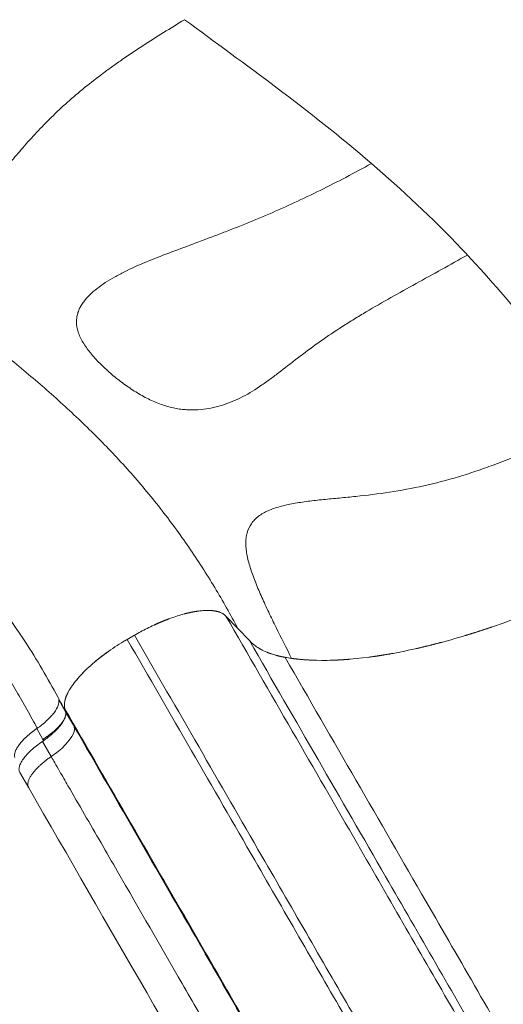
# Model space of a CAD drawing. Units: millimetres. Extents: x 1199 to 16064, y 3056 to 11997.
# Drawn here: x 3948 to 4111, y 8731 to 9063 of the extents above; entities that cross this region are included whole.
import ezdxf

# ---------------------------------------------------------------- set-up
doc = ezdxf.new("R2010")
doc.units = ezdxf.units.MM
doc.styles.get("Standard").update_dxf_attribs({"font": 'arial.ttf'})
doc.dimstyles.new('ISO-25', dxfattribs={"dimtxt": 2.5, "dimasz": 2.5, "dimexe": 1.25, "dimexo": 0.625, "dimtad": 1, "dimtxsty": 'Standard', "dimcen": 2.5, "dimadec": 0, "dimazin": 0, "dimtfac": 1, "dimtmove": 0, "dimatfit": 3, "dimfxl": 1, "dimarcsym": 0})

# ---------------------------------------------------------------- blocks, each defined once
blk = doc.blocks.new('*D6')
at = {"color": 0, "lineweight": -2, "transparency": 16777216}
for p, q in [((1722.77, 11603.35), (1722.77, 11724.6)), ((16063.93, 11603.35), (16063.93, 11724.6)), ((1842.77, 11723.35), (15943.93, 11723.35))]:
    blk.add_line(p, q, dxfattribs=at)
at = {"color": 0, "transparency": 16777216}
for points in [[(1842.77, 11743.35), (1842.77, 11703.35), (1722.77, 11723.35)], [(15943.93, 11743.35), (15943.93, 11703.35), (16063.93, 11723.35)]]:
    blk.add_solid(points, dxfattribs=at)
at = {"layer": 'Defpoints', "color": 0, "transparency": 16777216}
for p in [(16063.93, 11723.35), (1722.77, 9108.03), (16063.93, 7488.77)]:
    blk.add_point(p, dxfattribs=at)
at = {"color": 0, "transparency": 16777216, "insert": (8893.35, 11865.54), "char_height": 200, "attachment_point": 5}
blk.add_mtext('1435', dxfattribs=at)
blk = doc.blocks.new('*D7')
at = {"color": 0, "lineweight": -2, "transparency": 16777216}
for p, q in [((1592.16, 11483.18), (1470.91, 11483.18)), ((1472.16, 11363.18), (1472.16, 3176.04)), ((1592.16, 3056.04), (1470.91, 3056.04))]:
    blk.add_line(p, q, dxfattribs=at)
at = {"color": 0, "transparency": 16777216}
for points in [[(1452.16, 11363.18), (1492.16, 11363.18), (1472.16, 11483.18)], [(1452.16, 3176.04), (1492.16, 3176.04), (1472.16, 3056.04)]]:
    blk.add_solid(points, dxfattribs=at)
at = {"layer": 'Defpoints', "color": 0, "transparency": 16777216}
for p in [(4249.56, 11483.18), (1472.16, 3056.04), (8777.85, 3056.04)]:
    blk.add_point(p, dxfattribs=at)
at = {"color": 0, "transparency": 16777216, "insert": (1330.04, 7269.61), "char_height": 200, "attachment_point": 5, "rotation": 90}
blk.add_mtext('845', dxfattribs=at)

msp = doc.modelspace()

# ---------------------------------------------------------------- linework, layer by layer
at = {"color": 0, "linetype": 'Continuous', "lineweight": 0}
for p, q in [((4017.492, 8862.071), (4021.464, 8857.921)), ((4017.492, 8862.071), (4021.528, 8857.854)), ((4021.464, 8857.921), (4025.409, 8853.8)), ((4021.528, 8857.854), (4025.409, 8853.8)), ((3984.314, 8854.222), (3986.714, 8855.608)), ((3984.314, 8854.222), (3986.714, 8855.608)), ((3961.416, 8834.003), (3961.245, 8833.912)), ((3961.245, 8833.912), (3963.563, 8829.896)), ((3963.548, 8829.989), (3963.328, 8830.799)), ((3963.581, 8829.869), (3963.328, 8830.799)), ((3963.581, 8829.871), (3963.548, 8829.989)), ((3963.563, 8829.896), (3963.578, 8829.867)), ((3963.604, 8829.787), (3963.581, 8829.871)), ((3953.838, 8824.198), (3955.928, 8820.577)), ((3966.47, 8824.869), (3966.48, 8824.853)), ((3955.775, 8819.891), (3958.712, 8814.803)), ((3955.928, 8820.577), (3956.167, 8820.164)), ((3948.162, 8809.417), (3951.144, 8804.253))]:
    msp.add_line(p, q, dxfattribs=at)
for centre, major_axis, ratio, start_param, end_param in [((4110.07, 8906.278), (-86.549, -49.969), 0.3576767, 0.0872941, 0.1833486), ((4110.076, 8906.281), (-86.555, -49.972), 0.3576767, 0.1833503, 0.4021609), ((4146.41, 8935.339), (129.842, 74.964), 0.3576767, -2.739434, -2.7094981), ((4146.341, 8935.284), (129.76, 74.917), 0.3576767, -2.7394302, -2.7109575), ((3953.291, 8817.829), (12.99, 7.5), 0.3636799, -1.3570326, -0.0939434)]:
    msp.add_ellipse(centre, major_axis=major_axis, ratio=ratio, start_param=start_param, end_param=end_param, dxfattribs=at)
for points, knots in [([(4021.528, 8857.854), (4019.072, 8862.505), (4016.474, 8867.122), (4013.728, 8871.686), (4010.982, 8876.25), (4008.088, 8880.76), (4005.038, 8885.202), (4001.988, 8889.644), (3998.781, 8894.017), (3995.414, 8898.312), (3993.731, 8900.46), (3992.013, 8902.58), (3990.265, 8904.67), (3988.517, 8906.76), (3986.738, 8908.82), (3984.929, 8910.852), (3981.311, 8914.915), (3977.572, 8918.863), (3973.725, 8922.706), (3969.878, 8926.549), (3965.921, 8930.284), (3961.881, 8933.938), (3959.861, 8935.765), (3957.82, 8937.572), (3955.763, 8939.363), (3953.705, 8941.153), (3951.631, 8942.926), (3949.542, 8944.686), (3945.363, 8948.205), (3941.125, 8951.67), (3936.834, 8955.106), (3932.542, 8958.541), (3928.197, 8961.947), (3923.809, 8965.34), (3919.421, 8968.734), (3914.992, 8972.115), (3910.541, 8975.498), (3908.315, 8977.19), (3906.084, 8978.881), (3903.853, 8980.573), (3901.622, 8982.264), (3899.39, 8983.956), (3897.16, 8985.651), (3892.699, 8989.041), (3888.242, 8992.441), (3883.806, 8995.867), (3879.369, 8999.292), (3874.951, 9002.744), (3870.566, 9006.237), (3868.373, 9007.984), (3866.188, 9009.74), (3864.016, 9011.51), (3861.843, 9013.279), (3859.684, 9015.06), (3857.543, 9016.857), (3856.473, 9017.755), (3855.407, 9018.657), (3854.351, 9019.558), (3853.296, 9020.46), (3852.25, 9021.362), (3851.215, 9022.264), (3849.146, 9024.068), (3847.121, 9025.872), (3845.15, 9027.673), (3844.657, 9028.123), (3844.167, 9028.573), (3843.684, 9029.021), (3843.201, 9029.468), (3842.724, 9029.912), (3842.253, 9030.354), (3841.312, 9031.237), (3840.397, 9032.109), (3839.512, 9032.965), (3838.626, 9033.822), (3837.77, 9034.664), (3836.95, 9035.486), (3836.54, 9035.897), (3836.137, 9036.304), (3835.748, 9036.703), (3835.359, 9037.101), (3834.983, 9037.489), (3834.623, 9037.866), (3833.903, 9038.62), (3833.241, 9039.33), (3832.651, 9039.986), (3832.355, 9040.313), (3832.077, 9040.629), (3831.822, 9040.923), (3831.568, 9041.217), (3831.336, 9041.491), (3831.129, 9041.744), (3830.922, 9041.996), (3830.739, 9042.228), (3830.581, 9042.437), (3830.501, 9042.542), (3830.43, 9042.642), (3830.365, 9042.737), (3830.301, 9042.832), (3830.245, 9042.923), (3830.196, 9043.009), (3830, 9043.351), (3829.931, 9043.61), (3829.971, 9043.804), (3829.992, 9043.901), (3830.04, 9043.981), (3830.115, 9044.046), (3830.19, 9044.111), (3830.291, 9044.161), (3830.416, 9044.195), (3830.666, 9044.264), (3831.01, 9044.276), (3831.439, 9044.24), (3831.654, 9044.221), (3831.89, 9044.19), (3832.147, 9044.147), (3832.404, 9044.105), (3832.683, 9044.049), (3832.979, 9043.983), (3833.57, 9043.85), (3834.231, 9043.672), (3834.958, 9043.449), (3835.321, 9043.337), (3835.701, 9043.214), (3836.097, 9043.078), (3836.494, 9042.943), (3836.908, 9042.795), (3837.338, 9042.634), (3838.197, 9042.312), (3839.106, 9041.941), (3840.06, 9041.523), (3841.013, 9041.104), (3842.012, 9040.639), (3843.048, 9040.121), (3843.566, 9039.862), (3844.095, 9039.589), (3844.631, 9039.305), (3845.166, 9039.021), (3845.706, 9038.726), (3846.25, 9038.422), (3847.336, 9037.814), (3848.438, 9037.166), (3849.551, 9036.482), (3850.108, 9036.14), (3850.668, 9035.789), (3851.231, 9035.429), (3851.793, 9035.069), (3852.36, 9034.699), (3852.927, 9034.322), (3855.194, 9032.815), (3857.429, 9031.22), (3859.648, 9029.576), (3861.866, 9027.933), (3864.067, 9026.24), (3866.267, 9024.534), (3868.468, 9022.828), (3870.666, 9021.107), (3872.881, 9019.414), (3873.988, 9018.568), (3875.099, 9017.729), (3876.217, 9016.906), (3877.334, 9016.082), (3878.457, 9015.272), (3879.587, 9014.479), (3881.847, 9012.892), (3884.133, 9011.372), (3886.455, 9009.942), (3888.777, 9008.513), (3891.136, 9007.176), (3893.539, 9005.952), (3894.14, 9005.646), (3894.742, 9005.348), (3895.342, 9005.059), (3895.941, 9004.771), (3896.539, 9004.492), (3897.136, 9004.221), (3898.329, 9003.68), (3899.517, 9003.174), (3900.701, 9002.702), (3903.069, 9001.758), (3905.42, 9000.95), (3907.757, 9000.305), (3908.341, 9000.144), (3908.926, 8999.993), (3909.505, 8999.855), (3910.085, 8999.716), (3910.659, 8999.59), (3911.228, 8999.476), (3912.365, 8999.249), (3913.481, 8999.073), (3914.576, 8998.95), (3916.768, 8998.704), (3918.88, 8998.662), (3920.927, 8998.831), (3921.439, 8998.873), (3921.947, 8998.928), (3922.45, 8998.997), (3922.954, 8999.066), (3923.451, 8999.149), (3923.941, 8999.244), (3924.919, 8999.435), (3925.866, 8999.678), (3926.784, 8999.974), (3928.62, 9000.567), (3930.336, 9001.37), (3931.966, 9002.362), (3932.373, 9002.61), (3932.776, 9002.87), (3933.172, 9003.141), (3933.569, 9003.411), (3933.958, 9003.691), (3934.342, 9003.979), (3935.109, 9004.557), (3935.853, 9005.17), (3936.58, 9005.812), (3938.035, 9007.098), (3939.426, 9008.503), (3940.804, 9009.987), (3942.181, 9011.471), (3943.545, 9013.036), (3944.936, 9014.649), (3946.327, 9016.263), (3947.744, 9017.926), (3949.219, 9019.616), (3949.956, 9020.461), (3950.707, 9021.313), (3951.476, 9022.17), (3952.244, 9023.026), (3953.028, 9023.886), (3953.825, 9024.743), (3955.421, 9026.458), (3957.076, 9028.166), (3958.799, 9029.858), (3960.522, 9031.55), (3962.313, 9033.228), (3964.175, 9034.886), (3967.897, 9038.203), (3971.901, 9041.444), (3976.171, 9044.625), (3977.238, 9045.42), (3978.324, 9046.213), (3979.42, 9046.999), (3980.517, 9047.785), (3981.623, 9048.563), (3982.737, 9049.335), (3984.967, 9050.878), (3987.231, 9052.395), (3989.526, 9053.891), (3994.114, 9056.883), (3998.822, 9059.796), (4003.624, 9062.663)], [0, 0, 0, 0, 0.01687996, 0.01687996, 0.01687996, 0.03375992, 0.03375992, 0.03375992, 0.05063988, 0.05063988, 0.05063988, 0.05907986, 0.05907986, 0.05907986, 0.06751984, 0.06751984, 0.06751984, 0.0843998, 0.0843998, 0.0843998, 0.10127976, 0.10127976, 0.10127976, 0.10971974, 0.10971974, 0.10971974, 0.11815972, 0.11815972, 0.11815972, 0.13503968, 0.13503968, 0.13503968, 0.15191964, 0.15191964, 0.15191964, 0.1687996, 0.1687996, 0.1687996, 0.17723958, 0.17723958, 0.17723958, 0.18567956, 0.18567956, 0.18567956, 0.20255952, 0.20255952, 0.20255952, 0.21943948, 0.21943948, 0.21943948, 0.22787946, 0.22787946, 0.22787946, 0.23631944, 0.23631944, 0.23631944, 0.24053943, 0.24053943, 0.24053943, 0.24475942, 0.24475942, 0.24475942, 0.2531994, 0.2531994, 0.2531994, 0.25530939, 0.25530939, 0.25530939, 0.25741939, 0.25741939, 0.25741939, 0.26163938, 0.26163938, 0.26163938, 0.26585937, 0.26585937, 0.26585937, 0.26796936, 0.26796936, 0.26796936, 0.27007936, 0.27007936, 0.27007936, 0.27429935, 0.27429935, 0.27429935, 0.27640934, 0.27640934, 0.27640934, 0.27851934, 0.27851934, 0.27851934, 0.28062933, 0.28062933, 0.28062933, 0.28168433, 0.28168433, 0.28168433, 0.28273933, 0.28273933, 0.28273933, 0.28695932, 0.28695932, 0.28695932, 0.28906931, 0.28906931, 0.28906931, 0.29117931, 0.29117931, 0.29117931, 0.2953993, 0.2953993, 0.2953993, 0.29750929, 0.29750929, 0.29750929, 0.29961929, 0.29961929, 0.29961929, 0.30383928, 0.30383928, 0.30383928, 0.30594927, 0.30594927, 0.30594927, 0.30805927, 0.30805927, 0.30805927, 0.31227926, 0.31227926, 0.31227926, 0.31649925, 0.31649925, 0.31649925, 0.31860924, 0.31860924, 0.31860924, 0.32071924, 0.32071924, 0.32071924, 0.32493923, 0.32493923, 0.32493923, 0.32704922, 0.32704922, 0.32704922, 0.32915922, 0.32915922, 0.32915922, 0.3375992, 0.3375992, 0.3375992, 0.34603918, 0.34603918, 0.34603918, 0.35447915, 0.35447915, 0.35447915, 0.35869914, 0.35869914, 0.35869914, 0.36291913, 0.36291913, 0.36291913, 0.37135911, 0.37135911, 0.37135911, 0.37979909, 0.37979909, 0.37979909, 0.38190909, 0.38190909, 0.38190909, 0.38401908, 0.38401908, 0.38401908, 0.38823907, 0.38823907, 0.38823907, 0.39667905, 0.39667905, 0.39667905, 0.39878905, 0.39878905, 0.39878905, 0.40089904, 0.40089904, 0.40089904, 0.40511903, 0.40511903, 0.40511903, 0.41355901, 0.41355901, 0.41355901, 0.41566901, 0.41566901, 0.41566901, 0.417779, 0.417779, 0.417779, 0.42199899, 0.42199899, 0.42199899, 0.43043897, 0.43043897, 0.43043897, 0.43254897, 0.43254897, 0.43254897, 0.43465896, 0.43465896, 0.43465896, 0.43887895, 0.43887895, 0.43887895, 0.44731893, 0.44731893, 0.44731893, 0.45575891, 0.45575891, 0.45575891, 0.46419889, 0.46419889, 0.46419889, 0.46841888, 0.46841888, 0.46841888, 0.47263887, 0.47263887, 0.47263887, 0.48107885, 0.48107885, 0.48107885, 0.48951883, 0.48951883, 0.48951883, 0.50639879, 0.50639879, 0.50639879, 0.51061878, 0.51061878, 0.51061878, 0.51483877, 0.51483877, 0.51483877, 0.52327875, 0.52327875, 0.52327875, 0.54015871, 0.54015871, 0.54015871, 0.54015871]), ([(4066.488, 9014.286), (4060.723, 9011.098), (4054.965, 9008.087), (4049.208, 9005.253), (4043.451, 9002.418), (4037.692, 8999.763), (4031.932, 8997.28), (4029.052, 8996.039), (4026.172, 8994.841), (4023.294, 8993.68), (4021.855, 8993.1), (4020.417, 8992.53), (4018.989, 8991.971), (4017.561, 8991.412), (4016.141, 8990.864), (4014.73, 8990.325), (4011.907, 8989.248), (4009.118, 8988.208), (4006.375, 8987.188), (4003.631, 8986.167), (4000.931, 8985.167), (3998.292, 8984.164), (3995.653, 8983.161), (3993.074, 8982.154), (3990.579, 8981.113), (3988.084, 8980.073), (3985.673, 8978.997), (3983.376, 8977.851), (3982.802, 8977.564), (3982.235, 8977.274), (3981.676, 8976.978), (3981.116, 8976.682), (3980.564, 8976.382), (3980.025, 8976.078), (3978.946, 8975.471), (3977.912, 8974.85), (3976.929, 8974.212), (3975.946, 8973.574), (3975.013, 8972.918), (3974.137, 8972.238), (3973.26, 8971.559), (3972.441, 8970.856), (3971.688, 8970.121), (3970.935, 8969.386), (3970.249, 8968.619), (3969.646, 8967.806), (3969.345, 8967.399), (3969.064, 8966.98), (3968.811, 8966.554), (3968.558, 8966.127), (3968.331, 8965.691), (3968.133, 8965.244), (3967.935, 8964.797), (3967.766, 8964.339), (3967.629, 8963.868), (3967.561, 8963.632), (3967.501, 8963.393), (3967.449, 8963.15), (3967.397, 8962.908), (3967.354, 8962.661), (3967.32, 8962.411), (3967.185, 8961.415), (3967.197, 8960.383), (3967.38, 8959.299), (3967.471, 8958.757), (3967.604, 8958.202), (3967.785, 8957.631), (3967.875, 8957.345), (3967.977, 8957.055), (3968.09, 8956.766), (3968.202, 8956.476), (3968.326, 8956.186), (3968.459, 8955.895), (3968.994, 8954.73), (3969.698, 8953.554), (3970.546, 8952.359), (3970.759, 8952.06), (3970.98, 8951.76), (3971.209, 8951.46), (3971.438, 8951.161), (3971.673, 8950.864), (3971.914, 8950.567), (3972.396, 8949.975), (3972.902, 8949.389), (3973.428, 8948.808), (3974.482, 8947.646), (3975.619, 8946.503), (3976.829, 8945.378), (3978.038, 8944.253), (3979.293, 8943.171), (3980.59, 8942.13), (3981.239, 8941.609), (3981.898, 8941.099), (3982.568, 8940.599), (3983.238, 8940.099), (3983.922, 8939.608), (3984.608, 8939.135), (3985.981, 8938.187), (3987.366, 8937.308), (3988.765, 8936.504), (3990.164, 8935.699), (3991.578, 8934.968), (3993.013, 8934.326), (3994.448, 8933.683), (3995.857, 8933.152), (3997.245, 8932.732), (3998.634, 8932.312), (4000.003, 8932.001), (4001.362, 8931.786), (4002.041, 8931.678), (4002.713, 8931.596), (4003.374, 8931.536), (4004.036, 8931.476), (4004.689, 8931.438), (4005.335, 8931.422), (4006.627, 8931.388), (4007.892, 8931.436), (4009.138, 8931.555), (4010.384, 8931.673), (4011.611, 8931.862), (4012.826, 8932.115), (4013.433, 8932.241), (4014.035, 8932.383), (4014.631, 8932.539), (4015.226, 8932.695), (4015.816, 8932.865), (4016.4, 8933.048), (4018.737, 8933.782), (4020.993, 8934.728), (4023.187, 8935.864), (4025.381, 8937.001), (4027.512, 8938.33), (4029.634, 8939.791), (4030.694, 8940.522), (4031.749, 8941.283), (4032.804, 8942.065), (4033.858, 8942.846), (4034.912, 8943.648), (4035.973, 8944.463), (4038.095, 8946.093), (4040.245, 8947.774), (4042.464, 8949.46), (4044.684, 8951.145), (4046.972, 8952.836), (4049.349, 8954.511), (4051.726, 8956.186), (4054.192, 8957.846), (4056.748, 8959.488), (4058.026, 8960.31), (4059.326, 8961.127), (4060.648, 8961.941), (4061.97, 8962.756), (4063.316, 8963.568), (4064.678, 8964.377), (4067.404, 8965.995), (4070.173, 8967.585), (4072.973, 8969.165), (4075.773, 8970.745), (4078.605, 8972.315), (4081.457, 8973.891), (4084.31, 8975.466), (4087.183, 8977.048), (4090.069, 8978.648), (4092.956, 8980.248), (4095.855, 8981.867), (4098.763, 8983.511)], [0, 0, 0, 0, 0.01952202, 0.01952202, 0.01952202, 0.03904404, 0.03904404, 0.03904404, 0.04880506, 0.04880506, 0.04880506, 0.05368556, 0.05368556, 0.05368556, 0.05856607, 0.05856607, 0.05856607, 0.06832708, 0.06832708, 0.06832708, 0.07808809, 0.07808809, 0.07808809, 0.0878491, 0.0878491, 0.0878491, 0.09761011, 0.09761011, 0.09761011, 0.10005036, 0.10005036, 0.10005036, 0.10249062, 0.10249062, 0.10249062, 0.10737112, 0.10737112, 0.10737112, 0.11225163, 0.11225163, 0.11225163, 0.11713213, 0.11713213, 0.11713213, 0.12201264, 0.12201264, 0.12201264, 0.12445289, 0.12445289, 0.12445289, 0.12689314, 0.12689314, 0.12689314, 0.1293334, 0.1293334, 0.1293334, 0.13055352, 0.13055352, 0.13055352, 0.13177365, 0.13177365, 0.13177365, 0.13665416, 0.13665416, 0.13665416, 0.13909441, 0.13909441, 0.13909441, 0.14031453, 0.14031453, 0.14031453, 0.14153466, 0.14153466, 0.14153466, 0.14641517, 0.14641517, 0.14641517, 0.14763529, 0.14763529, 0.14763529, 0.14885542, 0.14885542, 0.14885542, 0.15129567, 0.15129567, 0.15129567, 0.15617618, 0.15617618, 0.15617618, 0.16105668, 0.16105668, 0.16105668, 0.16349694, 0.16349694, 0.16349694, 0.16593719, 0.16593719, 0.16593719, 0.17081769, 0.17081769, 0.17081769, 0.1756982, 0.1756982, 0.1756982, 0.18057871, 0.18057871, 0.18057871, 0.18545921, 0.18545921, 0.18545921, 0.18789946, 0.18789946, 0.18789946, 0.19033972, 0.19033972, 0.19033972, 0.19522022, 0.19522022, 0.19522022, 0.20010073, 0.20010073, 0.20010073, 0.20254098, 0.20254098, 0.20254098, 0.20498123, 0.20498123, 0.20498123, 0.21474224, 0.21474224, 0.21474224, 0.22450326, 0.22450326, 0.22450326, 0.22938376, 0.22938376, 0.22938376, 0.23426427, 0.23426427, 0.23426427, 0.24402528, 0.24402528, 0.24402528, 0.25378629, 0.25378629, 0.25378629, 0.2635473, 0.2635473, 0.2635473, 0.26842781, 0.26842781, 0.26842781, 0.27330831, 0.27330831, 0.27330831, 0.28306932, 0.28306932, 0.28306932, 0.29283033, 0.29283033, 0.29283033, 0.30259134, 0.30259134, 0.30259134, 0.31235236, 0.31235236, 0.31235236, 0.31235236]), ([(4098.763, 8983.511), (4098.145, 8984.17), (4087.499, 8995.444), (4076.691, 9005.519), (4066.488, 9014.286)], [0.178766695, 0.178766695, 0.178766695, 0.178766695, 0.183058244, 0.252616736, 0.252616736, 0.252616736, 0.252616736]), ([(3954.001, 8824.314), (3952.908, 8826.395), (3951.783, 8828.474), (3950.628, 8830.541), (3949.468, 8832.617), (3948.279, 8834.679), (3947.06, 8836.724), (3944.624, 8840.814), (3942.068, 8844.837), (3939.391, 8848.78), (3936.714, 8852.723), (3933.914, 8856.586), (3930.99, 8860.363), (3928.065, 8864.139), (3925.014, 8867.829), (3921.843, 8871.431), (3918.671, 8875.033), (3915.379, 8878.548), (3911.975, 8881.982), (3908.571, 8885.416), (3905.055, 8888.768), (3901.447, 8892.053), (3897.839, 8895.339), (3894.14, 8898.56), (3890.376, 8901.733), (3888.494, 8903.32), (3886.597, 8904.894), (3884.691, 8906.456), (3882.784, 8908.018), (3880.867, 8909.569), (3878.941, 8911.111), (3875.088, 8914.195), (3871.2, 8917.245), (3867.286, 8920.28), (3863.372, 8923.316), (3859.433, 8926.337), (3855.48, 8929.355), (3851.527, 8932.373), (3847.559, 8935.386), (3843.588, 8938.405), (3839.617, 8941.424), (3835.641, 8944.449), (3831.673, 8947.485), (3827.704, 8950.522), (3823.742, 8953.571), (3819.795, 8956.641), (3817.821, 8958.177), (3815.852, 8959.718), (3813.887, 8961.265), (3812.132, 8962.647), (3810.392, 8964.026), (3808.638, 8965.426), (3805.742, 8967.738), (3802.886, 8970.047), (3800.035, 8972.375), (3796.878, 8974.954), (3793.735, 8977.551), (3790.649, 8980.117), (3788.758, 8981.689), (3786.889, 8983.249), (3785.045, 8984.79)], [0.00451551, 0.00451551, 0.00451551, 0.00451551, 0.01206927, 0.01206927, 0.01206927, 0.01965677, 0.01965677, 0.01965677, 0.03483178, 0.03483178, 0.03483178, 0.05000679, 0.05000679, 0.05000679, 0.06518179, 0.06518179, 0.06518179, 0.0803568, 0.0803568, 0.0803568, 0.0955318, 0.0955318, 0.0955318, 0.11070681, 0.11070681, 0.11070681, 0.11829431, 0.11829431, 0.11829431, 0.12588181, 0.12588181, 0.12588181, 0.14105682, 0.14105682, 0.14105682, 0.15623183, 0.15623183, 0.15623183, 0.17140683, 0.17140683, 0.17140683, 0.18658184, 0.18658184, 0.18658184, 0.20175684, 0.20175684, 0.20175684, 0.20934435, 0.20934435, 0.20934435, 0.21612063, 0.21612063, 0.21612063, 0.2273066, 0.2273066, 0.2273066, 0.23969436, 0.23969436, 0.23969436, 0.24728186, 0.24728186, 0.24728186, 0.24728186]), ([(4141.743, 8928.882), (4137.96, 8926.807), (4134.174, 8924.819), (4130.379, 8922.927), (4126.584, 8921.035), (4122.779, 8919.239), (4118.957, 8917.556), (4115.134, 8915.872), (4111.293, 8914.301), (4107.426, 8912.859), (4105.492, 8912.138), (4103.551, 8911.449), (4101.603, 8910.794), (4100.629, 8910.467), (4099.653, 8910.148), (4098.675, 8909.837), (4097.697, 8909.527), (4096.716, 8909.225), (4095.736, 8908.933), (4091.816, 8907.765), (4087.924, 8906.757), (4084.059, 8905.897), (4080.194, 8905.038), (4076.355, 8904.327), (4072.55, 8903.741), (4068.744, 8903.155), (4064.972, 8902.695), (4061.254, 8902.307), (4059.396, 8902.113), (4057.551, 8901.936), (4055.725, 8901.765), (4054.813, 8901.68), (4053.905, 8901.596), (4053.003, 8901.51), (4052.101, 8901.425), (4051.205, 8901.339), (4050.32, 8901.249), (4048.55, 8901.069), (4046.819, 8900.876), (4045.135, 8900.657), (4043.451, 8900.438), (4041.815, 8900.192), (4040.236, 8899.904), (4039.447, 8899.76), (4038.671, 8899.604), (4037.914, 8899.436), (4037.158, 8899.267), (4036.424, 8899.086), (4035.713, 8898.89), (4034.292, 8898.499), (4032.965, 8898.048), (4031.752, 8897.513), (4030.539, 8896.979), (4029.438, 8896.363), (4028.473, 8895.633), (4028.232, 8895.451), (4027.998, 8895.261), (4027.776, 8895.065), (4027.553, 8894.87), (4027.341, 8894.668), (4027.14, 8894.461), (4026.737, 8894.046), (4026.376, 8893.607), (4026.057, 8893.143), (4025.419, 8892.217), (4024.943, 8891.193), (4024.632, 8890.06), (4024.555, 8889.776), (4024.487, 8889.487), (4024.431, 8889.193), (4024.375, 8888.899), (4024.329, 8888.6), (4024.294, 8888.296), (4024.223, 8887.688), (4024.193, 8887.061), (4024.2, 8886.415), (4024.207, 8885.768), (4024.252, 8885.102), (4024.331, 8884.417), (4024.41, 8883.732), (4024.524, 8883.026), (4024.668, 8882.305), (4024.957, 8880.863), (4025.361, 8879.379), (4025.849, 8877.859), (4026.337, 8876.338), (4026.909, 8874.78), (4027.541, 8873.19), (4027.857, 8872.395), (4028.189, 8871.591), (4028.533, 8870.78), (4028.877, 8869.969), (4029.235, 8869.149), (4029.603, 8868.324), (4030.339, 8866.673), (4031.113, 8865.007), (4031.913, 8863.326), (4032.713, 8861.645), (4033.539, 8859.949), (4034.383, 8858.24), (4036.071, 8854.821), (4037.828, 8851.349), (4039.614, 8847.833)], [0, 0, 0, 0, 0.01277438, 0.01277438, 0.01277438, 0.02554877, 0.02554877, 0.02554877, 0.03832315, 0.03832315, 0.03832315, 0.04471034, 0.04471034, 0.04471034, 0.04790394, 0.04790394, 0.04790394, 0.05109754, 0.05109754, 0.05109754, 0.06387192, 0.06387192, 0.06387192, 0.0766463, 0.0766463, 0.0766463, 0.08942069, 0.08942069, 0.08942069, 0.09580788, 0.09580788, 0.09580788, 0.09900148, 0.09900148, 0.09900148, 0.10219507, 0.10219507, 0.10219507, 0.10858226, 0.10858226, 0.10858226, 0.11496946, 0.11496946, 0.11496946, 0.11816305, 0.11816305, 0.11816305, 0.12135665, 0.12135665, 0.12135665, 0.12774384, 0.12774384, 0.12774384, 0.13413103, 0.13413103, 0.13413103, 0.13572783, 0.13572783, 0.13572783, 0.13732463, 0.13732463, 0.13732463, 0.14051822, 0.14051822, 0.14051822, 0.14690542, 0.14690542, 0.14690542, 0.14850221, 0.14850221, 0.14850221, 0.15009901, 0.15009901, 0.15009901, 0.15329261, 0.15329261, 0.15329261, 0.1564862, 0.1564862, 0.1564862, 0.1596798, 0.1596798, 0.1596798, 0.16606699, 0.16606699, 0.16606699, 0.17245418, 0.17245418, 0.17245418, 0.17564778, 0.17564778, 0.17564778, 0.17884138, 0.17884138, 0.17884138, 0.18522857, 0.18522857, 0.18522857, 0.19161576, 0.19161576, 0.19161576, 0.20439014, 0.20439014, 0.20439014, 0.20439014]), ([(3879.224, 8925.472), (3879.82, 8925.007), (3880.415, 8924.54), (3881.009, 8924.073), (3887.287, 8919.14), (3893.494, 8914.147), (3899.542, 8909.021), (3902.851, 8906.216), (3906.111, 8903.373), (3909.302, 8900.478), (3912.494, 8897.584), (3915.616, 8894.638), (3918.654, 8891.627), (3921.691, 8888.617), (3924.645, 8885.544), (3927.507, 8882.403), (3930.368, 8879.263), (3933.137, 8876.055), (3935.81, 8872.779), (3938.482, 8869.504), (3941.057, 8866.16), (3943.535, 8862.751), (3944.775, 8861.046), (3945.99, 8859.326), (3947.181, 8857.589), (3947.777, 8856.721), (3948.366, 8855.849), (3948.95, 8854.973), (3949.242, 8854.535), (3949.532, 8854.096), (3949.821, 8853.656), (3949.966, 8853.437), (3950.11, 8853.216), (3950.254, 8852.996), (3950.398, 8852.776), (3950.542, 8852.554), (3950.684, 8852.334)], [-0.00000006, -0.00000006, -0.00000006, -0.00000006, 0.00229413, 0.00229413, 0.00229413, 0.02653769, 0.02653769, 0.02653769, 0.03980656, 0.03980656, 0.03980656, 0.05307543, 0.05307543, 0.05307543, 0.0663443, 0.0663443, 0.0663443, 0.07961318, 0.07961318, 0.07961318, 0.09288205, 0.09288205, 0.09288205, 0.09951649, 0.09951649, 0.09951649, 0.1028337, 0.1028337, 0.1028337, 0.10449231, 0.10449231, 0.10449231, 0.10532162, 0.10532162, 0.10532162, 0.10615092, 0.10615092, 0.10615092, 0.10615092]), ([(4039.731, 8847.817), (4043.815, 8847.257), (4048.419, 8847.042), (4053.506, 8847.213), (4058.517, 8847.381), (4063.997, 8847.925), (4069.867, 8848.861), (4075.686, 8849.789), (4081.889, 8851.102), (4088.363, 8852.786), (4094.854, 8854.475), (4101.617, 8856.536), (4108.516, 8858.925), (4115.445, 8861.325), (4122.51, 8864.057), (4129.568, 8867.05), (4136.773, 8870.107), (4143.97, 8873.436), (4151.019, 8876.951), (4156.254, 8879.562), (4161.408, 8882.274), (4166.435, 8885.052)], [0.020803619, 0.020803619, 0.020803619, 0.020803619, 0.034246193, 0.034246193, 0.034246193, 0.047484681, 0.047484681, 0.047484681, 0.060606226, 0.060606226, 0.060606226, 0.07376193, 0.07376193, 0.07376193, 0.086974984, 0.086974984, 0.086974984, 0.100464609, 0.100464609, 0.100464609, 0.110483232, 0.110483232, 0.110483232, 0.110483232]), ([(4179.415, 8581.611), (4168.03, 8601.332), (4155.883, 8622.37), (4141.727, 8646.888), (4129.029, 8668.882), (4115.875, 8691.667), (4100.658, 8718.023), (4086.954, 8741.759), (4072.754, 8766.354), (4047.29, 8810.458), (4032.469, 8836.129), (4017.492, 8862.071)], [0, 0, 0, 0, 0.25, 0.25, 0.28, 0.5, 0.5, 0.56, 0.75, 0.75, 1, 1, 1, 1]), ([(3963.328, 8830.799), (3963.099, 8831.584), (3963.08, 8832.523), (3963.326, 8833.607), (3963.564, 8834.658), (3964.051, 8835.844), (3964.801, 8837.132), (3965.538, 8838.397), (3966.528, 8839.759), (3967.743, 8841.163), (3968.965, 8842.574), (3970.413, 8844.026), (3972.015, 8845.454), (3973.635, 8846.897), (3975.412, 8848.315), (3977.253, 8849.65), (3979.166, 8851.038), (3981.147, 8852.336), (3983.102, 8853.509), (3983.507, 8853.752), (3983.911, 8853.989), (3984.314, 8854.222)], [0.933170639, 0.933170639, 0.933170639, 0.933170639, 0.937057675, 0.937057675, 0.937057675, 0.940821262, 0.940821262, 0.940821262, 0.94451805, 0.94451805, 0.94451805, 0.948237061, 0.948237061, 0.948237061, 0.951997309, 0.951997309, 0.951997309, 0.955903974, 0.955903974, 0.955903974, 0.956713769, 0.956713769, 0.956713769, 0.956713769]), ([(4141.109, 8582.644), (4130.101, 8601.711), (4118.328, 8622.102), (4104.621, 8645.843), (4092.327, 8667.137), (4079.607, 8689.169), (4064.883, 8714.671), (4051.621, 8737.642), (4037.863, 8761.471), (4013.186, 8804.213), (3998.82, 8829.096), (3984.314, 8854.222)], [0, 0, 0, 0, 0.25, 0.25, 0.28, 0.5, 0.5, 0.56, 0.75, 0.75, 1, 1, 1, 1]), ([(4143.509, 8584.03), (4132.501, 8603.097), (4120.728, 8623.488), (4107.021, 8647.229), (4094.727, 8668.523), (4082.007, 8690.555), (4067.284, 8716.057), (4054.021, 8739.028), (4040.264, 8762.857), (4015.587, 8805.599), (4001.22, 8830.482), (3986.714, 8855.608)], [0, 0, 0, 0, 0.25, 0.25, 0.28, 0.5, 0.5, 0.56, 0.75, 0.75, 1, 1, 1, 1]), ([(4193.156, 8563.253), (4181.342, 8583.717), (4168.771, 8605.49), (4154.106, 8630.891), (4140.949, 8653.679), (4127.3, 8677.319), (4111.523, 8704.645), (4097.317, 8729.251), (4082.616, 8754.714), (4056.258, 8800.367), (4040.921, 8826.932), (4025.409, 8853.8)], [0, 0, 0, 0, 0.25, 0.25, 0.28, 0.5, 0.5, 0.56, 0.75, 0.75, 1, 1, 1, 1]), ([(4210.865, 8547.767), (4198.631, 8568.957), (4185.645, 8591.449), (4170.482, 8617.713), (4156.876, 8641.278), (4142.745, 8665.754), (4126.42, 8694.03), (4111.723, 8719.486), (4096.531, 8745.799), (4069.3, 8792.965), (4053.458, 8820.404), (4037.422, 8848.178)], [0, 0, 0, 0, 0.25, 0.25, 0.28, 0.5, 0.5, 0.56, 0.75, 0.75, 1, 1, 1, 1]), ([(3961.245, 8833.912), (3961.397, 8833.362), (3961.339, 8832.715), (3960.804, 8831.227), (3960.34, 8830.421), (3959.348, 8829.117), (3958.789, 8828.458), (3958.137, 8827.786), (3957.682, 8827.336), (3957.445, 8827.11), (3956.197, 8825.965), (3955.077, 8825.071), (3953.838, 8824.198)], [0, 0, 0, 0, 0.25, 0.25, 0.5, 0.5, 0.625, 0.6875, 0.6875, 0.75, 0.75, 1, 1, 1, 1]), ([(3963.563, 8829.896), (3963.602, 8829.758), (3963.626, 8829.615), (3963.637, 8829.465), (3963.648, 8829.316), (3963.647, 8829.16), (3963.631, 8829), (3963.616, 8828.84), (3963.586, 8828.676), (3963.544, 8828.505), (3963.502, 8828.334), (3963.447, 8828.157), (3963.378, 8827.976), (3963.309, 8827.794), (3963.226, 8827.607), (3963.131, 8827.418), (3963.036, 8827.229), (3962.928, 8827.036), (3962.808, 8826.841), (3962.688, 8826.646), (3962.555, 8826.449), (3962.411, 8826.248), (3962.266, 8826.047), (3962.11, 8825.841), (3961.94, 8825.634), (3961.771, 8825.427), (3961.588, 8825.217), (3961.395, 8825.005), (3961.201, 8824.793), (3960.997, 8824.581), (3960.784, 8824.369), (3960.57, 8824.157), (3960.346, 8823.946), (3960.112, 8823.733), (3959.879, 8823.521), (3959.636, 8823.306), (3959.382, 8823.093), (3959.129, 8822.88), (3958.868, 8822.663), (3958.594, 8822.449), (3958.321, 8822.235), (3958.036, 8822.026), (3957.747, 8821.816), (3957.459, 8821.605), (3957.162, 8821.399), (3956.858, 8821.192), (3956.555, 8820.986), (3956.246, 8820.779), (3955.928, 8820.577)], [0, 0, 0, 0, 0.001148657, 0.001148657, 0.001148657, 0.002297315, 0.002297315, 0.002297315, 0.003445972, 0.003445972, 0.003445972, 0.004594629, 0.004594629, 0.004594629, 0.005743287, 0.005743287, 0.005743287, 0.006891944, 0.006891944, 0.006891944, 0.008040601, 0.008040601, 0.008040601, 0.009189258, 0.009189258, 0.009189258, 0.010337916, 0.010337916, 0.010337916, 0.011486573, 0.011486573, 0.011486573, 0.01263523, 0.01263523, 0.01263523, 0.013783888, 0.013783888, 0.013783888, 0.014932545, 0.014932545, 0.014932545, 0.016081202, 0.016081202, 0.016081202, 0.01722986, 0.01722986, 0.01722986, 0.018378517, 0.018378517, 0.018378517, 0.018378517]), ([(3963.58, 8829.868), (3963.742, 8829.281), (3963.65, 8828.598), (3963.358, 8827.873), (3963.212, 8827.511), (3963.017, 8827.138), (3962.779, 8826.76), (3962.66, 8826.572), (3962.531, 8826.382), (3962.392, 8826.191), (3962.323, 8826.096), (3962.251, 8826.001), (3962.177, 8825.906), (3962.14, 8825.858), (3962.103, 8825.81), (3962.064, 8825.763), (3962.045, 8825.739), (3962.026, 8825.715), (3962.007, 8825.691), (3961.997, 8825.679), (3961.988, 8825.667), (3961.978, 8825.655), (3961.973, 8825.649), (3961.968, 8825.643), (3961.963, 8825.637), (3961.961, 8825.635), (3961.958, 8825.632), (3961.956, 8825.629), (3961.955, 8825.627), (3961.953, 8825.626), (3961.952, 8825.624), (3961.951, 8825.623), (3961.951, 8825.622), (3961.949, 8825.62), (3961.4, 8824.952), (3960.783, 8824.328), (3960.171, 8823.769), (3959.559, 8823.21), (3958.952, 8822.716), (3958.399, 8822.294), (3957.846, 8821.871), (3957.347, 8821.518), (3956.928, 8821.233), (3956.51, 8820.948), (3956.172, 8820.731), (3955.928, 8820.577)], [0, 0, 0, 0, 0.25, 0.25, 0.25, 0.375, 0.375, 0.375, 0.4375, 0.4375, 0.4375, 0.46875, 0.46875, 0.46875, 0.484375, 0.484375, 0.484375, 0.4921875, 0.4921875, 0.4921875, 0.4960938, 0.4960938, 0.4960938, 0.4980469, 0.4980469, 0.4980469, 0.4990234, 0.4990234, 0.4990234, 0.4995117, 0.4995117, 0.4995117, 0.5, 0.5, 0.5, 0.625, 0.625, 0.625, 0.75, 0.75, 0.75, 0.875, 0.875, 0.875, 1, 1, 1, 1]), ([(4125.251, 8550.339), (4113.865, 8570.06), (4101.719, 8591.099), (4089.08, 8612.99), (4087.563, 8615.617), (4086.039, 8618.256), (4084.509, 8620.907), (4073.287, 8640.344), (4061.71, 8660.395), (4049.754, 8681.104), (4046.494, 8686.751), (4043.205, 8692.448), (4039.887, 8698.194), (4029.381, 8716.39), (4018.59, 8735.082), (4007.594, 8754.127), (3993.126, 8779.187), (3978.305, 8804.857), (3963.328, 8830.799)], [0, 0, 0, 0, 0.25, 0.25, 0.25, 0.28, 0.28, 0.28, 0.5, 0.5, 0.5, 0.56, 0.56, 0.56, 0.75, 0.75, 0.75, 1, 1, 1, 1]), ([(3966.47, 8824.869), (3966.372, 8825.038), (3966.273, 8825.207), (3966.175, 8825.377), (3965.318, 8826.847), (3964.461, 8828.317), (3963.604, 8829.787)], [-0.0006404054, -0.0006404054, -0.0006404054, -0.0006404054, 0, 0, 0, 0.0055668306, 0.0055668306, 0.0055668306, 0.0055668306]), ([(3953.838, 8824.198), (3952.606, 8823.331), (3951.495, 8822.444), (3949.506, 8820.623), (3948.679, 8819.735), (3947.684, 8818.433), (3947.26, 8817.805), (3946.947, 8817.212), (3946.763, 8816.824), (3946.683, 8816.635), (3946.344, 8815.7), (3946.284, 8815.049), (3946.435, 8814.496)], [0, 0, 0, 0, 0.25, 0.25, 0.5, 0.5, 0.625, 0.6875, 0.6875, 0.75, 0.75, 1, 1, 1, 1]), ([(3966.48, 8824.853), (3973.88, 8812.034), (3981.199, 8799.358), (3988.437, 8786.821), (3995.674, 8774.285), (4002.831, 8761.889), (4009.906, 8749.635), (4013.443, 8743.508), (4016.961, 8737.414), (4020.456, 8731.361), (4023.951, 8725.308), (4027.421, 8719.297), (4030.867, 8713.329), (4034.313, 8707.361), (4037.734, 8701.435), (4041.131, 8695.552), (4044.528, 8689.669), (4047.899, 8683.83), (4051.243, 8678.038), (4054.587, 8672.247), (4057.904, 8666.502), (4061.194, 8660.803), (4064.485, 8655.103), (4067.749, 8649.449), (4070.987, 8643.842), (4077.461, 8632.628), (4083.824, 8621.607), (4090.075, 8610.779), (4096.327, 8599.951), (4102.458, 8589.332), (4108.453, 8578.948), (4111.451, 8573.756), (4114.413, 8568.626), (4117.336, 8563.563), (4118.797, 8561.031), (4120.249, 8558.516), (4121.692, 8556.017), (4122.413, 8554.768), (4123.131, 8553.523), (4123.847, 8552.283), (4124.206, 8551.663), (4124.563, 8551.043), (4124.92, 8550.425), (4125.277, 8549.807), (4125.633, 8549.189), (4125.988, 8548.574)], [0, 0, 0, 0, 0.04758509, 0.04758509, 0.04758509, 0.09517018, 0.09517018, 0.09517018, 0.11896272, 0.11896272, 0.11896272, 0.14275527, 0.14275527, 0.14275527, 0.16654781, 0.16654781, 0.16654781, 0.19034036, 0.19034036, 0.19034036, 0.2141329, 0.2141329, 0.2141329, 0.23792545, 0.23792545, 0.23792545, 0.28551054, 0.28551054, 0.28551054, 0.33309563, 0.33309563, 0.33309563, 0.35688817, 0.35688817, 0.35688817, 0.36878444, 0.36878444, 0.36878444, 0.37473258, 0.37473258, 0.37473258, 0.37770665, 0.37770665, 0.37770665, 0.38068071, 0.38068071, 0.38068071, 0.38068071]), ([(3948.162, 8809.417), (3948.009, 8809.683), (3947.92, 8809.982), (3947.868, 8810.641), (3947.904, 8811.002), (3948.107, 8811.788), (3948.271, 8812.203), (3948.718, 8813.072), (3949.002, 8813.527), (3949.693, 8814.48), (3950.091, 8814.963), (3950.988, 8815.945), (3951.487, 8816.443), (3952.59, 8817.453), (3953.177, 8817.95), (3954.423, 8818.931), (3955.08, 8819.415), (3955.775, 8819.891)], [0.000000024, 0.000000024, 0.000000024, 0.000000024, 0.002539839, 0.002539839, 0.005079677, 0.005079677, 0.007619516, 0.007619516, 0.010159354, 0.010159354, 0.012699193, 0.012699193, 0.015239031, 0.015239031, 0.01777887, 0.01777887, 0.020318708, 0.020318708, 0.020318708, 0.020318708]), ([(4120.663, 8534.294), (4120.42, 8534.716), (4120.17, 8535.148), (4119.924, 8535.574), (4118.334, 8538.327), (4116.757, 8541.06), (4115.152, 8543.84), (4111.129, 8550.808), (4107.032, 8557.905), (4102.867, 8565.121), (4096.782, 8575.66), (4090.559, 8586.439), (4084.213, 8597.43), (4081.04, 8602.925), (4077.837, 8608.471), (4074.607, 8614.065), (4071.377, 8619.659), (4068.119, 8625.301), (4064.832, 8630.994), (4061.546, 8636.686), (4058.231, 8642.427), (4054.89, 8648.214), (4051.549, 8654), (4048.182, 8659.833), (4044.787, 8665.714), (4041.392, 8671.595), (4037.969, 8677.524), (4034.521, 8683.498), (4031.072, 8689.472), (4027.599, 8695.49), (4024.101, 8701.551), (4020.602, 8707.611), (4017.079, 8713.715), (4013.53, 8719.862), (4009.982, 8726.009), (4006.409, 8732.197), (4002.817, 8738.419), (3995.632, 8750.863), (3988.364, 8763.451), (3981.013, 8776.181), (3977.337, 8782.547), (3973.662, 8788.911), (3969.956, 8795.329), (3968.103, 8798.538), (3966.243, 8801.761), (3964.37, 8805.004), (3963.434, 8806.626), (3962.494, 8808.253), (3961.552, 8809.885), (3961.003, 8810.836), (3960.453, 8811.788), (3959.902, 8812.742), (3959.542, 8813.366), (3959.182, 8813.989), (3958.82, 8814.617), (3958.784, 8814.679), (3958.748, 8814.742), (3958.712, 8814.803)], [-0.00000006, -0.00000006, -0.00000006, -0.00000006, 0.00204317, 0.00204317, 0.00204317, 0.01526085, 0.01526085, 0.01526085, 0.04839239, 0.04839239, 0.04839239, 0.09678483, 0.09678483, 0.09678483, 0.12098105, 0.12098105, 0.12098105, 0.14517728, 0.14517728, 0.14517728, 0.1693735, 0.1693735, 0.1693735, 0.19356972, 0.19356972, 0.19356972, 0.21776595, 0.21776595, 0.21776595, 0.24196217, 0.24196217, 0.24196217, 0.26615839, 0.26615839, 0.26615839, 0.29035462, 0.29035462, 0.29035462, 0.33874706, 0.33874706, 0.33874706, 0.36294328, 0.36294328, 0.36294328, 0.3750414, 0.3750414, 0.3750414, 0.38109045, 0.38109045, 0.38109045, 0.38461046, 0.38461046, 0.38461046, 0.38691129, 0.38691129, 0.38691129, 0.38713951, 0.38713951, 0.38713951, 0.38713951]), ([(4115.808, 8519.045), (4102.74, 8541.679), (4088.836, 8565.762), (4074.349, 8590.854), (4059.788, 8616.075), (4044.638, 8642.316), (4028.93, 8669.523), (4004.202, 8712.353), (3978.091, 8757.578), (3951.144, 8804.253)], [0, 0, 0, 0, 0.2787587, 0.2787587, 0.2787587, 0.5589332, 0.5589332, 0.5589332, 1, 1, 1, 1])]:
    msp.add_open_spline(points, degree=3, knots=knots, dxfattribs=at)
for points in [[(4066.488, 9014.286), (4045.275, 9032.512), (4023.961, 9047.615), (4003.624, 9062.663)], [(4141.743, 8928.882), (4128.644, 8948.851), (4113.894, 8967.375), (4098.763, 8983.511)], [(3950.684, 8852.334), (3954.648, 8846.177), (3958.297, 8839.88), (3961.662, 8833.54)], [(3953.23, 8848.292), (3953.23, 8848.292), (3953.23, 8848.292), (3953.23, 8848.292)], [(3961.416, 8834.003), (3961.498, 8833.848), (3961.58, 8833.694), (3961.662, 8833.54)], [(3963.563, 8829.896), (3962.936, 8831.122), (3962.302, 8832.336), (3961.662, 8833.54)], [(3963.58, 8829.868), (3963.646, 8829.627), (3963.672, 8829.368), (3963.658, 8829.09)]]:
    msp.add_open_spline(points, degree=3, dxfattribs=at)
for points, weights in [([(3986.714, 8855.608), (4000.9, 8863.798), (4013.338, 8866.41), (4017.492, 8862.071)], [1, 0.824851557873, 0.824851557873, 1]), ([(4003.447, 8862.769), (4004.968, 8863.174), (4006.413, 8863.477), (4007.77, 8863.677)], [0.870612620224, 0.867987461054, 0.867980701913, 0.870592342803]), ([(4011.799, 8863.956), (4012.963, 8863.926), (4013.988, 8863.784), (4014.867, 8863.534)], [0.888475360048, 0.897374522465, 0.909267950248, 0.924155643399]), ([(3993.213, 8858.986), (3994.928, 8859.781), (3996.64, 8860.498), (3998.33, 8861.126)], [0.924184979816, 0.909305209476, 0.897414938705, 0.888514167504]), ([(4097.996, 8855.504), (4100.952, 8856.401), (4103.947, 8857.366), (4106.977, 8858.397)], [0.924377709691, 0.924742088122, 0.925504343951, 0.926664477179]), ([(4025.409, 8853.8), (4025.921, 8853.265), (4026.485, 8852.762), (4027.101, 8852.291)], [1, 0.99840959043, 0.99712614414, 0.996149661131]), ([(4081.533, 8851.124), (4084.299, 8851.749), (4087.121, 8852.447), (4089.994, 8853.217)], [0.926658451744, 0.925499845372, 0.924739014502, 0.924375959134]), ([(3973.726, 8846.921), (3975.116, 8848.071), (3976.593, 8849.195), (3978.139, 8850.283)], [0.888515157618, 0.897415888326, 0.909305942485, 0.924185320096]), ([(4028.387, 8851.403), (4028.83, 8851.126), (4029.295, 8850.863), (4029.781, 8850.615)], [0.994619417589, 0.994248679076, 0.994006881126, 0.993894023739]), ([(4031.104, 8849.996), (4031.666, 8849.755), (4032.252, 8849.532), (4032.861, 8849.326)], [0.993894074333, 0.994015623883, 0.994286638537, 0.994707118296]), ([(4065.643, 8848.246), (4068.267, 8848.591), (4070.968, 8849.018), (4073.743, 8849.526)], [0.938510873893, 0.935598734588, 0.933128799435, 0.931101068434]), ([(4034.148, 8848.926), (4035.182, 8848.631), (4036.274, 8848.382), (4037.422, 8848.178)], [0.99578679665, 0.996799855085, 0.998204256201, 1]), ([(4039.614, 8847.833), (4041.7, 8847.543), (4043.903, 8847.345), (4046.224, 8847.241)], [0.992098240162, 0.985008744098, 0.978473834899, 0.972493512564]), ([(4052.574, 8847.185), (4054.656, 8847.237), (4056.811, 8847.353), (4059.036, 8847.536)], [0.958213620968, 0.954141016133, 0.95043335628, 0.947090641409]), ([(3966.797, 8840.022), (3967.649, 8841.097), (3968.635, 8842.197), (3969.745, 8843.311)], [0.870591000512, 0.86798044068, 0.86798791236, 0.87061341555]), ([(3963.373, 8833.804), (3963.596, 8834.69), (3963.985, 8835.649), (3964.541, 8836.672)], [0.924146413832, 0.909259824751, 0.897367554744, 0.888469603809]), ([(3955.775, 8819.891), (3961.173, 8823.593), (3964.157, 8827.365), (3963.604, 8829.787)], [1, 0.874507830186, 0.874507830186, 1]), ([(3963.321, 8830.795), (3963.202, 8831.203), (3963.142, 8831.644), (3963.148, 8832.121)], [0.999999554923, 0.985225189727, 0.971697096573, 0.95941527546]), ([(3951.144, 8804.253), (3949.819, 8806.548), (3952.672, 8810.649), (3958.712, 8814.803)], [1, 0.833001227296, 0.808828858346, 0.927482893148])]:
    msp.add_rational_spline(points, weights, degree=3, dxfattribs=at)

# ---------------------------------------------------------------- dimensions: what is measured, and where the dimension line sits
dim = msp.add_linear_dim(base=(16063.934, 11723.353), p1=(1722.772, 9108.026), p2=(16063.934, 7488.765), text='1435', dimstyle='ISO-25', override={"dimtxt": 200, "dimasz": 120, "dimgap": 40, "dimfxl": 120, "dimfxlon": 1})
dim.commit()
dim.dimension.update_dxf_attribs({"geometry": '*D6', "text_midpoint": (8893.353, 11865.536)})
dim = msp.add_linear_dim(base=(1472.157, 3056.039), p1=(4249.563, 11483.176), p2=(8777.853, 3056.039), angle=90, text='845', dimstyle='ISO-25', override={"dimtxt": 200, "dimasz": 120, "dimgap": 40, "dimfxl": 120, "dimfxlon": 1})
dim.commit()
dim.dimension.update_dxf_attribs({"geometry": '*D7', "text_midpoint": (1330.042, 7269.608)})

doc.saveas('drawing.dxf')
